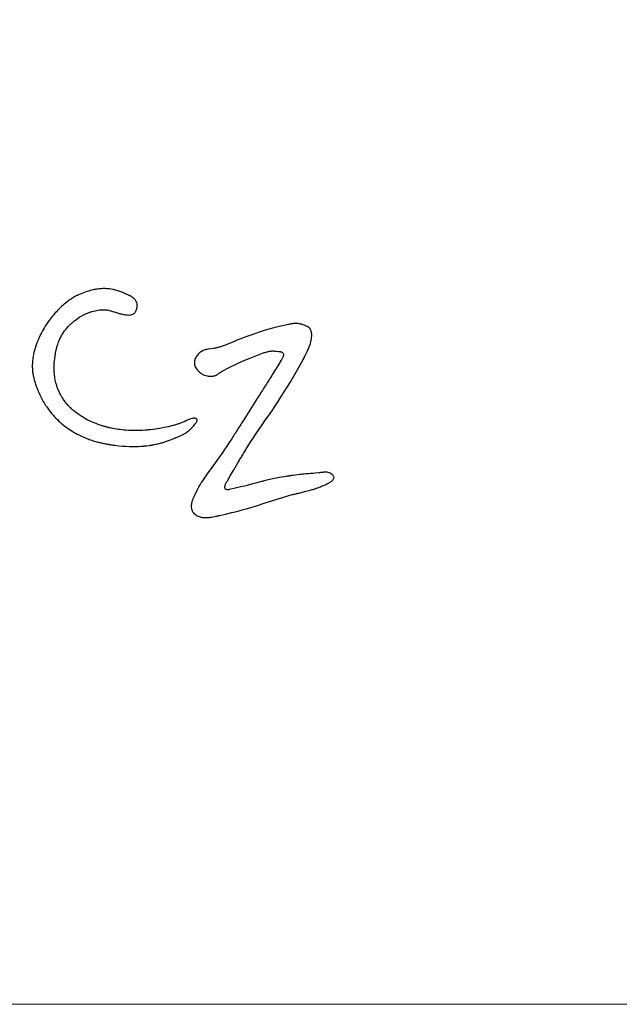
# Model space of a CAD drawing. Units: inches. Extents: x 42072 to 53541, y 34581 to 42845.
# Drawn here: x 43487 to 43937, y 34581 to 35320 of the extents above; entities that cross this region are included whole.
import ezdxf
from ezdxf.enums import TextEntityAlignment as Align

# ---------------------------------------------------------------- set-up
doc = ezdxf.new("R2010")
doc.units = ezdxf.units.IN
doc.header["$MEASUREMENT"] = 0
doc.layers.add('AS_Tabulky_tenká', color=254, linetype='Continuous', lineweight=0)
doc.layers.add('AS_Text', color=1, linetype='Continuous', lineweight=0)
doc.styles.add('AS_Arial_08', font='arial.ttf', dxfattribs={"width": 0.8})

# ---------------------------------------------------------------- blocks, each defined once
blk = doc.blocks.new('11200CC')
at = {"layer": 'AS_Tabulky_tenká', "lineweight": 0}
blk.add_lwpolyline([(180, -180), (-5100, -180), (-5100, 3624), (180, 3624)], close=True, dxfattribs=at)
blk = doc.blocks.new('ram_lezaty')
at = {"color": 156}
for points in [[(-10162.6, 282.59, 0.021716), (-10162.01, 284.02, 0.034226), (-10161.58, 285.5, 0.023733), (-10161.44, 286.38, 0.029862), (-10161.39, 287.27, 0.083394), (-10161.74, 289.33, 0.079125), (-10162.74, 291.18, 0.029588), (-10163.37, 291.91, 0.022821), (-10164.07, 292.57, 0.034001), (-10165.47, 293.61, 0.021055), (-10166.98, 294.5, 0.007194), (-10167.59, 294.81, 0.00595), (-10168.2, 295.11), (-10171.03, 296.42, 0.014119), (-10174.1, 297.68, 0.020719), (-10177.25, 298.73), (-10178.28, 299.01, 0.007433), (-10179.36, 299.27, 0.007635), (-10180.44, 299.49, 0.016787), (-10182.81, 299.87, 0.01685), (-10185.21, 300.09, 0.013778), (-10187.19, 300.15, 0.013286), (-10189.18, 300.1, 0.024172), (-10192.92, 299.73, 0.021258), (-10196.6, 299.01, 0.028059), (-10201.83, 297.46, 0.022035), (-10206.89, 295.39, 0.013555), (-10208.76, 294.46, 0.011773), (-10210.59, 293.43, 0.017367), (-10213.41, 291.63, 0.014641), (-10216.11, 289.64, 0.019288), (-10219.78, 286.55, 0.016721), (-10223.21, 283.2, 0.016819), (-10226.58, 279.44, 0.016045), (-10229.69, 275.47, 0.020462), (-10233.28, 270.12, 0.021748), (-10236.41, 264.49), (-10237.52, 262.18, 0.009343), (-10238.53, 259.84, 0.009944), (-10239.45, 257.46), (-10240.27, 255.07), (-10240.64, 253.87, 0.002707), (-10240.82, 253.27, 0.00276), (-10240.98, 252.67), (-10241.3, 251.46, 0.00859), (-10241.71, 249.66, 0.009144), (-10242.06, 247.84, 0.003085), (-10242.16, 247.24, 0.003152), (-10242.26, 246.64), (-10242.42, 245.43, 0.009837), (-10242.61, 243.63, 0.010485), (-10242.72, 241.82, 0.0071), (-10242.75, 240.63, 0.007397), (-10242.75, 239.44, 0.003733), (-10242.73, 238.85, 0.003807), (-10242.71, 238.25, 0.003831), (-10242.68, 237.66, 0.003904), (-10242.63, 237.07, 0.019961), (-10242.29, 234.16, 0.02152), (-10241.7, 231.28, 0.011592), (-10240.77, 227.88, 0.011935), (-10239.68, 224.53, 0.016251), (-10237.97, 220.14, 0.016906), (-10235.98, 215.88, 0.017365), (-10233.68, 211.72, 0.017932), (-10231.09, 207.74, 0.01378), (-10228.94, 204.85, 0.013971), (-10226.63, 202.08, 0.049593), (-10217.35, 193.46, 0.046686), (-10206.59, 186.77), (-10204.13, 185.6), (-10201.59, 184.51, 0.01421), (-10197.57, 183, 0.013284), (-10193.46, 181.72, 0.009023), (-10190.55, 180.94, 0.008553), (-10187.61, 180.27, 0.004325), (-10186.09, 179.97, 0.004202), (-10184.56, 179.69, 0.005459), (-10181.56, 179.2, 0.00587), (-10178.55, 178.78), (-10175.7, 178.44), (-10172.94, 178.19), (-10170.27, 178), (-10167.7, 177.89, 0.003012), (-10166.46, 177.86, 0.003105), (-10165.21, 177.84, 0.003038), (-10164.02, 177.84, 0.003128), (-10162.82, 177.85), (-10160.52, 177.92), (-10158.3, 178.04), (-10156.17, 178.2, 0.003071), (-10155.15, 178.3, 0.003143), (-10154.12, 178.42), (-10152.16, 178.67, 0.003035), (-10151.22, 178.81, 0.003094), (-10150.28, 178.96, 0.003002), (-10149.37, 179.12, 0.003053), (-10148.47, 179.28), (-10146.75, 179.64, 0.010998), (-10143.66, 180.38, 0.011281), (-10140.62, 181.25, 0.004915), (-10139.3, 181.68, 0.004819), (-10137.98, 182.13), (-10135.63, 183.01), (-10133.54, 183.87, 0.002283), (-10132.62, 184.26, 0.001352), (-10131.7, 184.66), (-10128.75, 185.95), (-10127.55, 186.45), (-10126.43, 186.97, 0.008712), (-10125.43, 187.47, 0.010427), (-10124.45, 188.02, 0.037166), (-10121.68, 189.91, 0.035954), (-10119.21, 192.19, 0.004047), (-10118.9, 192.54, 0.003577), (-10118.58, 192.88, 0.012474), (-10117.3, 194.42, 0.004597), (-10116.06, 196, 0.023584), (-10115.57, 196.72, 0.052221), (-10115.18, 197.5, 0.081797), (-10115.03, 198.28, 0.169562), (-10115.27, 199, 0.140142), (-10115.88, 199.46, 0.056597), (-10116.64, 199.66, 0.036653), (-10117.35, 199.7, 0.022458), (-10118.06, 199.67, 0.043447), (-10119.81, 199.34, 0.030248), (-10121.5, 198.77, 0.016761), (-10122.39, 198.36, 0.017835), (-10123.25, 197.9, -0.013171), (-10123.77, 197.62, -0.007314), (-10124.29, 197.35, -0.015278), (-10125.85, 196.67, -0.008057), (-10127.43, 196.05, -0.004685), (-10128.46, 195.68, -0.00394), (-10129.49, 195.33), (-10131.86, 194.59, -0.00392), (-10133.18, 194.21, -0.003614), (-10134.51, 193.85), (-10137.43, 193.13), (-10140.59, 192.44), (-10143.98, 191.82), (-10145.75, 191.53), (-10147.57, 191.27), (-10149.44, 191.03), (-10151.36, 190.82), (-10153.32, 190.63, -0.002212), (-10154.32, 190.55, -0.002225), (-10155.31, 190.48), (-10157.35, 190.36), (-10159.42, 190.28), (-10161.52, 190.24), (-10163.66, 190.24), (-10165.82, 190.28), (-10168.01, 190.36), (-10170.22, 190.5, -0.016328), (-10175.97, 191.11, -0.01816), (-10181.66, 192.11, -0.00745), (-10184.01, 192.65, -0.007594), (-10186.35, 193.26, -0.003883), (-10187.53, 193.6, -0.003945), (-10188.7, 193.95), (-10191.04, 194.72, -0.004145), (-10192.2, 195.13, -0.004242), (-10193.36, 195.57), (-10195.65, 196.5), (-10197.92, 197.51, -0.00469), (-10199.04, 198.05, -0.004836), (-10200.15, 198.61), (-10202.33, 199.79), (-10204.46, 201.06, -0.002693), (-10204.98, 201.4, -0.002739), (-10205.5, 201.73), (-10206.53, 202.42), (-10207.54, 203.14), (-10208.53, 203.87, -0.002971), (-10209.02, 204.25, -0.00302), (-10209.5, 204.63), (-10210.46, 205.41, -0.006258), (-10211.39, 206.22, -0.006458), (-10212.31, 207.04, -0.003265), (-10212.76, 207.47, -0.003314), (-10213.2, 207.89, -0.006705), (-10214.07, 208.77, -0.006893), (-10214.92, 209.67), (-10215.74, 210.59), (-10216.53, 211.54), (-10217.3, 212.51), (-10218.05, 213.5, -0.019091), (-10219.79, 216.12, -0.019612), (-10221.32, 218.85, -0.055447), (-10224.43, 227.1, -0.048721), (-10225.76, 235.81, -0.007698), (-10225.82, 237.32, -0.007357), (-10225.84, 238.83, -0.003713), (-10225.83, 239.61, -0.003624), (-10225.81, 240.38), (-10225.71, 242.37), (-10225.57, 244.29), (-10225.39, 246.13), (-10225.16, 247.91), (-10224.89, 249.63, -0.00374), (-10224.74, 250.45, -0.003906), (-10224.58, 251.28), (-10224.22, 252.86, -0.007914), (-10223.84, 254.36, -0.008515), (-10223.41, 255.85, -0.012402), (-10222.72, 257.91, -0.013486), (-10221.92, 259.92, -0.038096), (-10219.28, 265, -0.038697), (-10215.9, 269.61, -0.018237), (-10213.93, 271.74, -0.015357), (-10211.82, 273.73, -0.005507), (-10210.96, 274.48, -0.004913), (-10210.08, 275.21), (-10208.31, 276.6), (-10206.51, 277.94), (-10204.82, 278.89), (-10203.14, 279.75, -0.004438), (-10202.32, 280.14, -0.004663), (-10201.49, 280.52), (-10199.87, 281.22), (-10198.27, 281.83, -0.005072), (-10197.49, 282.1, -0.00535), (-10196.7, 282.35), (-10195.16, 282.8, -0.016651), (-10192.96, 283.3, -0.019698), (-10190.74, 283.65, -0.032361), (-10187.42, 283.81, -0.042357), (-10184.13, 283.47, -0.00848), (-10183.53, 283.35, -0.008693), (-10182.93, 283.21), (-10181.68, 282.86, -0.002423), (-10181.01, 282.66, -0.001309), (-10180.34, 282.46), (-10177.45, 281.56), (-10175.94, 281.11, 0.002589), (-10175.19, 280.9, 0.003408), (-10174.42, 280.69, 0.007926), (-10172.93, 280.32, 0.012461), (-10171.42, 280.01, 0.021413), (-10169.35, 279.74, 0.042936), (-10167.27, 279.73, 0.062334), (-10165.29, 280.14, 0.109647), (-10163.59, 281.17, 0.049527), (-10163.03, 281.84, 0.042859)], [(-10093.8, 256.01), (-10096.18, 255.29, -0.002959), (-10097.53, 254.88, -0.007624), (-10098.88, 254.49), (-10100.45, 254.11, -0.005672), (-10101.33, 253.92, -0.005508), (-10102.22, 253.75), (-10104.22, 253.44), (-10106.51, 253.19, 0.075086), (-10109.6, 252.44, 0.059093), (-10112.4, 250.9, 0.060577), (-10114.77, 248.71, 0.078075), (-10116.45, 245.98, 0.083919), (-10117.09, 243.22, 0.093889), (-10116.73, 240.42, 0.054003), (-10115.99, 238.79, 0.034271), (-10114.98, 237.3, 0.088572), (-10111.53, 234.24, 0.08622), (-10107.25, 232.54, 0.033308), (-10105.49, 232.29, 0.036436), (-10103.71, 232.29, 0.023989), (-10102.62, 232.43, 0.0275), (-10101.55, 232.67, 0.041534), (-10100.15, 233.2, 0.055229), (-10098.88, 233.99, -0.008353), (-10098.47, 234.3, -0.005806), (-10098.06, 234.6, -0.015929), (-10096.4, 235.68, -0.00726), (-10094.69, 236.68), (-10091.84, 238.23), (-10088.65, 239.85), (-10085.21, 241.49), (-10081.65, 243.12), (-10078.08, 244.68), (-10074.6, 246.13), (-10068.34, 248.64), (-10065.58, 249.68), (-10063.06, 250.54, -0.015069), (-10060.42, 251.3, -0.035722), (-10057.71, 251.78, -0.023781), (-10056.42, 251.85, -0.035695), (-10055.12, 251.77, 0.011657), (-10054.3, 251.69, 0.004244), (-10053.49, 251.62), (-10051.86, 251.51), (-10051.09, 251.42, -0.015531), (-10050.4, 251.31, -0.031936), (-10049.72, 251.13, -0.076903), (-10048.82, 250.67, -0.144202), (-10048.23, 249.9, -0.103939), (-10048.09, 249.03, -0.047032), (-10048.21, 248.15, -0.03953), (-10048.55, 247.08, -0.018568), (-10049.02, 246.05, -0.010252), (-10049.38, 245.37, -0.007318), (-10049.75, 244.72), (-10052.37, 240.45), (-10056.51, 233.83, -0.000741), (-10062.05, 225.06, -0.000188), (-10067.61, 216.31), (-10079.45, 197.67, 0.000216), (-10083.96, 190.56, 0.001468), (-10088.43, 183.45), (-10090.09, 180.85), (-10091.88, 178.16), (-10093.76, 175.41), (-10095.71, 172.62), (-10099.69, 167.02), (-10103.61, 161.6), (-10107.24, 156.56), (-10110.35, 152.12), (-10111.64, 150.19, 0.003024), (-10112.19, 149.35, 0.004664), (-10112.72, 148.49), (-10113.56, 147.05, 0.004263), (-10113.72, 146.75, 0.005859), (-10113.88, 146.44, 0.013711), (-10114.24, 145.64, -0.010524), (-10114.6, 144.84, -0.009924), (-10115.85, 142.36, 0.008517), (-10117.09, 139.88, 0.01107), (-10118.03, 137.84, 0.021599), (-10118.82, 135.73, 0.031729), (-10119.44, 133.35, 0.059474), (-10119.62, 130.91, 0.075893), (-10119.17, 128.63, 0.086476), (-10118.02, 126.62, 0.047702), (-10116.94, 125.55, 0.029779), (-10115.71, 124.66, 0.073126), (-10112.69, 123.31, 0.056362), (-10109.42, 122.77, 0.005437), (-10109.02, 122.76, 0.005026), (-10108.63, 122.75), (-10107.01, 122.8), (-10105.3, 122.96, 0.006087), (-10104.41, 123.08, 0.004843), (-10103.51, 123.21, 0.008681), (-10101.58, 123.57, 0.004835), (-10099.65, 123.98, 0.002033), (-10098.61, 124.21, 0.00131), (-10097.58, 124.45), (-10093.1, 125.54), (-10088.15, 126.7), (-10085.42, 127.34), (-10082.46, 128.11), (-10079.29, 128.98), (-10075.99, 129.93), (-10069.1, 131.99), (-10062.18, 134.14), (-10049.64, 138.09), (-10044.76, 139.58, -0.002673), (-10043.03, 140.08, -0.009893), (-10041.28, 140.53, -0.000867), (-10038.61, 141.17, 0.000561), (-10035.93, 141.81), (-10030.66, 143.11), (-10028.14, 143.78), (-10025.76, 144.46, 0.003552), (-10024.65, 144.81, 0.004656), (-10023.54, 145.17, 0.010612), (-10021.46, 145.92, 0.000803), (-10019.4, 146.71, 0.006952), (-10016.36, 147.94, 0.021678), (-10013.4, 149.34, 0.011467), (-10012.34, 149.93, 0.018835), (-10011.32, 150.59, 0.02503), (-10010.33, 151.35, 0.056656), (-10009.48, 152.26, 0.08955), (-10008.97, 153.28, 0.145652), (-10008.98, 154.39, 0.06951), (-10009.26, 154.98, 0.043171), (-10009.66, 155.5, 0.051678), (-10010.99, 156.66, 0.07021), (-10012.55, 157.46, 0.061055), (-10014.27, 157.84, 0.029651), (-10016.05, 157.9, 0.011754), (-10017.12, 157.84, 0.00566), (-10018.18, 157.75, 0.004038), (-10019.42, 157.62, 0.000295), (-10020.66, 157.48), (-10023.54, 157.17), (-10025.15, 157.03), (-10026.88, 156.91), (-10028.79, 156.78), (-10030.88, 156.59, 0.003423), (-10033.21, 156.36, 0.00264), (-10035.54, 156.1), (-10040.63, 155.44, 0.002383), (-10043.29, 155.06, 0.002365), (-10045.94, 154.65), (-10051.25, 153.75), (-10053.84, 153.27), (-10056.34, 152.78), (-10058.74, 152.27), (-10061, 151.75), (-10063.1, 151.22, 0.003135), (-10064.05, 150.97, 0.004023), (-10065, 150.7), (-10068.82, 149.62), (-10072.93, 148.53), (-10077.08, 147.49), (-10081.02, 146.53), (-10089.85, 144.48), (-10090.14, 144.41, -0.031228), (-10090.97, 144.3, -0.0484), (-10091.8, 144.32, -0.090936), (-10092.72, 144.6, -0.160374), (-10093.36, 145.27, -0.110588), (-10093.55, 146.08, -0.048778), (-10093.48, 146.92, -0.043519), (-10093.18, 148.02, -0.020298), (-10092.74, 149.07, -0.017367), (-10092.17, 150.18, -0.010722), (-10091.54, 151.26), (-10089.28, 155.05), (-10086.56, 159.73), (-10083.39, 165.17, -0.001078), (-10081.61, 168.19, -0.001452), (-10079.82, 171.2, -0.001741), (-10077.87, 174.44, -0.002074), (-10075.88, 177.67), (-10073.79, 181.01), (-10071.61, 184.41), (-10069.36, 187.84), (-10067.03, 191.29), (-10064.64, 194.72), (-10062.18, 198.13), (-10059.68, 201.6), (-10057.17, 205.21), (-10054.68, 208.92), (-10052.21, 212.68), (-10049.78, 216.47), (-10047.43, 220.23), (-10045.15, 223.93), (-10042.98, 227.53), (-10039, 234.26), (-10035.65, 240.1), (-10033.07, 244.73, 0.001405), (-10032.23, 246.27, 0.003513), (-10031.4, 247.82), (-10030.12, 250.38), (-10029.44, 251.87, 0.00719), (-10028.75, 253.49, 0.00859), (-10028.11, 255.14), (-10027.5, 256.86, 0.01178), (-10026.99, 258.59, 0.015907), (-10026.57, 260.35), (-10026.4, 261.21, 0.029574), (-10026.14, 263.63, 0.054365), (-10026.29, 266.05, 0.066193), (-10026.91, 268.06, 0.093784), (-10028.12, 269.76, 0.082927), (-10029.66, 270.81, 0.013461), (-10031.4, 271.56, 0.021344), (-10034.21, 272.55, 0.049787), (-10037.13, 273.12, 0.049416), (-10039.98, 273.11, 0.021955), (-10042.81, 272.69, 0.003489), (-10043.51, 272.55, 0.002435), (-10044.2, 272.4), (-10047.44, 271.65), (-10051.45, 270.69), (-10055.67, 269.65), (-10059.47, 268.62), (-10062.93, 267.62), (-10066.09, 266.63), (-10069.04, 265.66), (-10071.82, 264.7), (-10077.14, 262.79), (-10079.88, 261.77), (-10082.72, 260.66, 0.002529), (-10085.43, 259.56, 0.001922), (-10088.12, 258.45)]]:
    blk.add_lwpolyline(points, format="xyb", close=True, dxfattribs=at)
at = {"layer": 'AS_Tabulky_tenká', "xscale": 2.244037719744026, "yscale": 2.244037719744026, "zscale": 2.244037719744026}
blk.add_blockref('11200CC', (-270.52, 149.6), dxfattribs=at)
at = {"layer": 'AS_Text', "style": 'AS_Arial_08', "width": 0.8, "flags": 4}
for tag, p in [('TYP', (-2348.45, 1359.6)), ('POCET_EO', (-2348.45, 1139.6)), ('ROZMER', (-2348.45, 919.6)), ('BSK5', (-2348.45, 479.6)), ('HMOTNOST', (-2348.45, 259.6))]:
    blk.add_attdef(tag, text='', height=68.75, dxfattribs=at).set_placement(p, align=Align.MIDDLE_LEFT)
at = {"layer": 'AS_Text', "style": 'AS_Arial_08', "width": 0.8}
blk.add_attdef('PLATNOST', (-3150.3, 58.95), '', height=48, dxfattribs=at)

msp = doc.modelspace()

# ---------------------------------------------------------------- block references
at = {"lineweight": -3, "xscale": 0.9680000000000002, "yscale": 0.9680000000000002, "zscale": 0.9680000000000002}
msp.add_blockref('ram_lezaty', (53411.95, 34827.67), dxfattribs=at)

doc.saveas('drawing.dxf')
